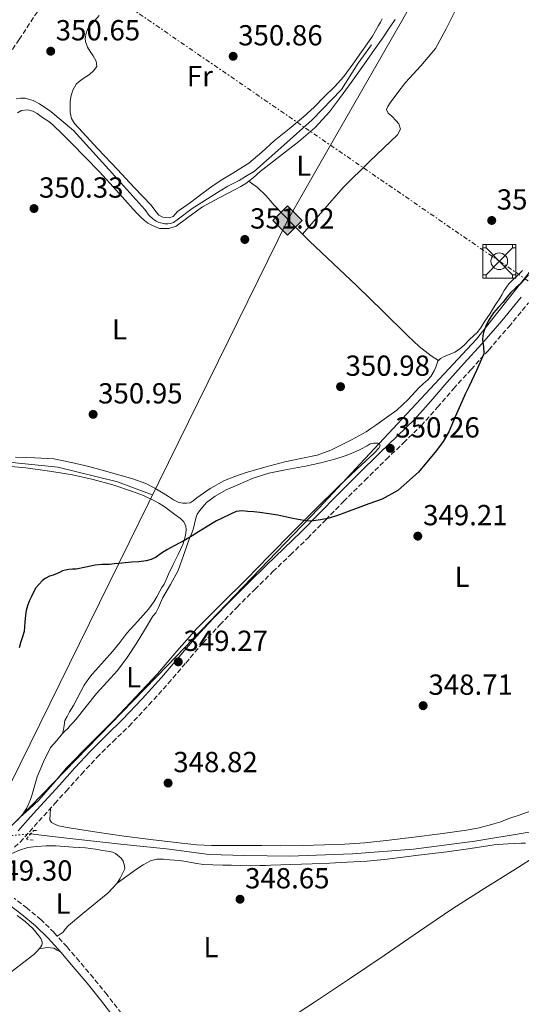
# Model space of a CAD drawing. Units: metres. Extents: x 605041 to 608520, y 4662133 to 4664495.
# Drawn here: x 606436 to 606609, y 4662497 to 4662836 of the extents above; entities that cross this region are included whole.
import ezdxf
from ezdxf.enums import TextEntityAlignment as Align

# ---------------------------------------------------------------- set-up
doc = ezdxf.new("R2010")
doc.units = ezdxf.units.M
doc.header["$MEASUREMENT"] = 0
for name, pattern in [('DGN Style 2', [1.7399219301090239, 1.043953158065414, -0.6959687720436097]), ('DGN Style 3', [2.435890702152634, 1.739921930109024, -0.6959687720436097]), ('DGN Style 5', [1.217945351076317, 0.5219765790327072, -0.6959687720436097]), ('DGN Style 7', [3.4798438602180486, 1.565929737098122, -0.6959687720436097, 0.5219765790327072, -0.6959687720436097])]:
    doc.linetypes.add(name, pattern=pattern)
for name, color, linetype, lineweight in [('Acequia sin especificar', 4, 'Continuous', 0), ('Acequia sin especificar no vista', 4, 'DGN Style 5', 0), ('Camino', 7, 'DGN Style 3', 0), ('Cota de punto acotado terreno', 7, 'Continuous', 0), ('Curva de nivel directora', 30, 'Continuous', 30), ('Etiqueta de uso rústico', 92, 'Continuous', 0), ('Gasoducto', 7, 'Continuous', 13), ('Límite de municipio', 7, 'Continuous', 0), ('Línea de cambio de uso (parcela vista)', 92, 'Continuous', 0), ('Línea eléctrica', 6, 'DGN Style 7', 0), ('Margen derecho', 7, 'Continuous', 0), ('Pontón-alcantarilla (pasos de agua)', 1, 'DGN Style 2', 0), ('Punto acotado terreno (símbolo)', 7, 'Continuous', 0), ('Registro Gasoducto', 7, 'Continuous', 0), ('Torre metálica sin especificar', 7, 'Continuous', 0)]:
    doc.layers.add(name, color=color, linetype=linetype, lineweight=lineweight)
doc.styles.add('Style-Arial', font='arial.ttf')

# ---------------------------------------------------------------- blocks, each defined once
blk = doc.blocks.new('5PATER')
at = {"layer": 'Punto acotado terreno (símbolo)', "linetype": 'Continuous', "lineweight": 0}
h = blk.add_hatch(color=51, dxfattribs=at)
edge = h.paths.add_edge_path()
edge.add_ellipse((0, 0), major_axis=(-0.1095731443231308, -0.1110710700762829), ratio=0.9994222409660317, start_angle=0, end_angle=360)
blk = doc.blocks.new('5GASO')
at = {"layer": 'Registro Gasoducto', "linetype": 'Continuous', "lineweight": 0}
for color, points in [(253, [(0, -0.5090000823999756), (-0.509, -8.239997558519242e-08), (0, 0.5089999176000244), (0.0235, 0.2499999176000244), (0.0234, 0.25), (-0.03160000000000001, 0.2425), (-0.0786, 0.2215), (-0.1176, 0.1855), (-0.1481, 0.135), (-0.1681, 0.07150000000000001), (-0.1746, -0.004), (-0.1681, -0.078), (-0.1481, -0.142), (-0.1166, -0.1935), (-0.0756, -0.23), (-0.0266, -0.252), (0.0294, -0.2595), (0.0295, -0.2595000823999757)]), (253, [(0, -0.5090000823999756), (0.0295, -0.2595000823999757), (0.0294, -0.2595), (0.0784, -0.254), (0.1274, -0.237), (0.1704, -0.212), (0.2024, -0.183), (0.2024, 0.014), (0.0234, 0.014), (0.0234, -0.07100000000000002), (0.1269, -0.07100000000000002), (0.1269, -0.133), (0.1039, -0.15), (0.0779, -0.1635), (0.0509, -0.172), (0.02490000000000001, -0.1745), (-0.0011, -0.172), (-0.0241, -0.1645), (-0.0446, -0.152), (-0.0621, -0.1345), (-0.0786, -0.109), (-0.0901, -0.0775), (-0.09710000000000002, -0.041), (-0.09910000000000002, 0.001), (-0.09710000000000002, 0.0395), (-0.0911, 0.07300000000000001), (-0.0806, 0.1015), (-0.0656, 0.1245), (-0.04760000000000001, 0.142), (-0.0266, 0.155), (-0.0036, 0.1625), (0.0224, 0.165), (0.0549, 0.1595), (0.0829, 0.143), (0.1044, 0.1165), (0.1174, 0.08), (0.1929, 0.099), (0.1849, 0.134), (0.1729, 0.1645), (0.1574, 0.19), (0.1379, 0.2115), (0.1144, 0.2285), (0.08790000000000002, 0.2405), (0.0574, 0.2475000000000001), (0.0234, 0.25), (0.0235, 0.2499999176000244), (0, 0.5089999176000244), (0.509, -8.239997558519242e-08)]), (7, [(0.0295, -0.2595000823999757), (-0.0265, -0.2520000823999757), (-0.0755, -0.2300000823999756), (-0.1165, -0.1935000823999756), (-0.148, -0.1420000823999756), (-0.168, -0.07800008239997559), (-0.1745, -0.004000082399975585), (-0.168, 0.07149991760002442), (-0.148, 0.1349999176000244), (-0.1175, 0.1854999176000244), (-0.0785, 0.2214999176000244), (-0.0315, 0.2424999176000244), (0.0235, 0.2499999176000244), (0.0575, 0.2474999176000244), (0.08800000000000001, 0.2404999176000244), (0.1145, 0.2284999176000244), (0.138, 0.2114999176000244), (0.1575, 0.1899999176000245), (0.173, 0.1644999176000244), (0.185, 0.1339999176000244), (0.193, 0.09899991760002441), (0.1175, 0.07999991760002441), (0.1045, 0.1164999176000244), (0.083, 0.1429999176000244), (0.055, 0.1594999176000245), (0.0225, 0.1649999176000244), (-0.0035, 0.1624999176000244), (-0.0265, 0.1549999176000244), (-0.0475, 0.1419999176000244), (-0.0655, 0.1244999176000244), (-0.0805, 0.1014999176000244), (-0.091, 0.07299991760002442), (-0.097, 0.03949991760002441), (-0.099, 0.0009999176000244148), (-0.097, -0.04100008239997559), (-0.09000000000000001, -0.07750008239997559), (-0.0785, -0.1090000823999756), (-0.062, -0.1345000823999756), (-0.0445, -0.1520000823999756), (-0.024, -0.1645000823999756), (-0.001, -0.1720000823999756), (0.025, -0.1745000823999756), (0.05100000000000001, -0.1720000823999756), (0.078, -0.1635000823999756), (0.104, -0.1500000823999756), (0.127, -0.1330000823999756), (0.127, -0.07100008239997559), (0.0235, -0.07100008239997559), (0.0235, 0.01399991760002442), (0.2025, 0.01399991760002442), (0.2025, -0.1830000823999756), (0.1705, -0.2120000823999756), (0.1275, -0.2370000823999756), (0.0785, -0.2540000823999757)])]:
    blk.add_hatch(color=color, dxfattribs=at).paths.add_polyline_path(points)
at = {"layer": 'Registro Gasoducto', "color": 7, "linetype": 'Continuous', "lineweight": 0, "flags": 128}
blk.add_lwpolyline([(0, -0.5090000823999756), (0.509, -8.239997558519242e-08), (0, 0.5089999176000244), (-0.509, -8.239997558519242e-08), (0, -0.5090000823999756)], close=True, dxfattribs=at)
blk = doc.blocks.new('5TORSE')
at = {"layer": 'Línea de cambio de uso (parcela vista)', "color": 7, "linetype": 'Continuous', "lineweight": 0}
for p, q in [((-0.4575, 0.46), (0.4575, -0.465)), ((0.4575, 0.46), (-0.4575, -0.47))]:
    blk.add_line(p, q, dxfattribs=at)
at = {"layer": 'Línea de cambio de uso (parcela vista)', "color": 7, "linetype": 'Continuous', "lineweight": 0, "flags": 128}
blk.add_lwpolyline([(-0.5725, -0.5800000000000001), (0.5725, -0.5800000000000001), (0.5725, 0.5800000000000001), (-0.5725, 0.5800000000000001), (-0.5725, -0.5800000000000001)], dxfattribs=at)
for points in [[(-0.5725, 0.5800000000000001), (-0.4575, 0.5800000000000001), (-0.4575, 0.46), (-0.5725, 0.46), (-0.5725, 0.5800000000000001)], [(0.4575, 0.5800000000000001), (0.5725, 0.5800000000000001), (0.5725, 0.46), (0.4575, 0.46), (0.4575, 0.5800000000000001)], [(-0.5725, -0.47), (-0.4575, -0.47), (-0.4575, -0.5800000000000001), (-0.5725, -0.5800000000000001), (-0.5725, -0.47)], [(0.4575, -0.465), (0.5725, -0.465), (0.5725, -0.5800000000000001), (0.4575, -0.5800000000000001), (0.4575, -0.465)]]:
    blk.add_lwpolyline(points, close=True, dxfattribs=at)
at = {"layer": 'Línea de cambio de uso (parcela vista)', "color": 7, "linetype": 'Continuous', "lineweight": 0}
blk.add_circle((-0.00250754029750824, -0.002402981185913086), 0.288, dxfattribs=at)

msp = doc.modelspace()

# ---------------------------------------------------------------- linework, layer by layer
at = {"layer": 'Acequia sin especificar', "color": 4, "linetype": 'Continuous', "lineweight": 0}
for points in [[(606434.5099999999, 4662809, 350.2799999999988), (606435.9800000006, 4662809.26, 350.2599999999948), (606437.6500000004, 4662809.210000001, 350.1999999999971), (606438.8099999996, 4662808.939999999, 350.179999999993), (606440.3499999996, 4662808.470000001, 350.179999999993), (606442.6200000001, 4662807.26, 350.0599999999977), (606446.5300000003, 4662804.619999999, 349.8999999999942), (606454.3200000003, 4662798.07, 349.7200000000012), (606466.54, 4662784.630000001, 349.8600000000006), (606478.9400000004, 4662770.859999999, 349.6999999999971), (606480.4600000001, 4662768.730000001, 349.7200000000012), (606481.5300000003, 4662767.720000001, 349.75), (606482.7999999998, 4662766.810000001, 349.7799999999988), (606483.7400000002, 4662766.310000001, 349.8800000000047), (606484.9699999997, 4662766.060000001, 349.8800000000047), (606485.8099999996, 4662765.850000001, 349.8999999999942), (606486.8499999996, 4662765.83, 349.929999999993), (606487.8200000003, 4662766.01, 349.929999999993), (606488.8600000005, 4662766.380000001, 349.929999999993), (606490.0499999998, 4662767.220000001, 349.929999999993), (606495.2300000006, 4662771.180000001, 349.929999999993), (606504.9699999997, 4662777.289999999, 350.0200000000041), (606507.6299999999, 4662778.9, 350.0200000000041), (606510.0800000001, 4662780.199999999, 350.1499999999942), (606511.5300000003, 4662780.84, 350.1499999999942), (606513.6600000003, 4662782.199999999, 350.1699999999983), (606516.7999999998, 4662784.100000001, 350.2200000000012), (606526.8600000005, 4662792.970000001, 350.3399999999965), (606536.6699999999, 4662801.800000001, 350.2599999999948), (606546.7999999998, 4662812.26, 350.25), (606552.5700000003, 4662821.289999999, 350.2599999999948), (606557.1500000004, 4662827.619999999, 350.2200000000012)], [(606392.9400000004, 4662686.9, 350.820000000007), (606398.8600000005, 4662686.600000001, 350.679999999993), (606408.79, 4662686.060000001, 350.3600000000006), (606431.9699999997, 4662683.699999999, 350.3000000000029), (606448.9600000001, 4662681.980000001, 350.25), (606469.5300000003, 4662676.82, 350.0399999999936), (606481.4699999997, 4662672.33, 349.9600000000065)], [(606439.5199999996, 4662555.390000001, 349.429999999993), (606450.9400000004, 4662554.02, 348.7400000000052), (606471.7300000006, 4662551.720000001, 348.5), (606486.4000000004, 4662550.220000001, 348.7299999999959), (606501.0899999999, 4662548.279999999, 348.3300000000018), (606513.4500000002, 4662547.930000001, 347.9100000000035), (606528.8799999999, 4662547.74, 347.6999999999971), (606550.5599999996, 4662548.57, 347.5599999999977), (606571.6900000004, 4662550.180000001, 347.6900000000023), (606592.7999999998, 4662552.9, 347.5399999999936), (606611.5800000001, 4662556.01, 346.9199999999983), (606621.1699999999, 4662556.869999999, 346.820000000007), (606627.7100000001, 4662558.289999999, 346.5500000000029), (606635.1799999997, 4662561.369999999, 346.4600000000065), (606650.1900000004, 4662569.59, 346.2299999999959), (606663.6900000004, 4662578.58, 345.8600000000006), (606677.6900000004, 4662586.980000001, 345.1600000000035), (606689.8700000001, 4662594.689999999, 344.7599999999948), (606703.6500000004, 4662604.689999999, 343.8800000000047), (606714.75, 4662614.92, 343.2400000000052), (606722.3300000001, 4662621.449999999, 342.7100000000065)]]:
    msp.add_polyline3d(points, dxfattribs=at)
at = {"layer": 'Acequia sin especificar no vista', "color": 4, "linetype": 'DGN Style 5', "lineweight": 0, "extrusion": (-0.06039162979807854, -0.005248040462414152, 0.9981609635332553), "elevation": -60744.3629462442, "flags": 128}
msp.add_lwpolyline([(-4592547.715126538, 1005985.777729234), (-4592547.715126538, 1005978.024413814)], dxfattribs=at)
at = {"layer": 'Camino', "color": 7, "linetype": 'DGN Style 3', "lineweight": 0}
for points in [[(606404.9299999999, 4662782.570000002, 351.2599999999949), (606408.0500000003, 4662786.949999999, 351.2400000000054), (606415.4100000008, 4662798.890000002, 351.0800000000019), (606422.3199999997, 4662809.399999999, 350.8300000000017), (606429.129999998, 4662820.010000003, 350.5800000000019), (606435.5699999998, 4662829.460000001, 350.5399999999937), (606441.9800000003, 4662839.290000001, 350.5200000000042)], [(606433.9499999994, 4662550.800000001, 349.7700000000042), (606435.8599999984, 4662552.539999999, 349.7799999999988), (606437.5100000022, 4662554.330000003, 349.7400000000052), (606440.7699999989, 4662557.989999998, 349.4700000000013), (606444.03, 4662561.620000001, 349.1799999999931), (606447.8900000001, 4662565.88, 348.8800000000047), (606451.7600000014, 4662570.149999999, 348.6999999999972), (606457.1000000013, 4662576.010000004, 348.8099999999977), (606462.3999999987, 4662581.789999999, 348.979999999996), (606467.8700000005, 4662587.170000004, 349.0200000000042), (606473.5199999987, 4662592.600000002, 349.0299999999988), (606480.3599999984, 4662599.910000003, 348.979999999996), (606487.0300000004, 4662607.310000001, 348.9400000000023), (606493.0499999997, 4662614.350000001, 348.9199999999983), (606499.0399999978, 4662621.289999999, 348.9199999999983), (606504.8200000002, 4662627.510000002, 348.9499999999972), (606510.7800000014, 4662633.620000001, 349.0000000000001), (606516.9400000017, 4662639.77, 349.0700000000071), (606523.1499999987, 4662645.870000003, 349.1799999999931), (606529.1299999978, 4662651.609999999, 349.4600000000065), (606535.1400000005, 4662657.410000003, 349.7700000000042), (606541.3699999999, 4662663.770000001, 349.8999999999942), (606547.539999999, 4662670.080000003, 349.9900000000052), (606554.8799999993, 4662677.340000001, 350.0299999999989), (606562.2499999988, 4662684.59, 350.070000000007), (606568.2399999967, 4662690.330000003, 350.2799999999989), (606574.2699999996, 4662696.219999999, 350.4199999999984), (606579.9899999971, 4662702.609999999, 350.320000000007), (606585.4699999979, 4662709, 350.1699999999984), (606591.5300000019, 4662715.649999999, 349.979999999996), (606597.6299999994, 4662722.370000001, 349.8000000000029), (606604.5599999984, 4662730.390000001, 349.6900000000023), (606611.3299999988, 4662738.570000002, 349.6999999999972)], [(606470.8599999989, 4662493.390000002, 348.3399999999965), (606465.899999999, 4662499.890000002, 348.3600000000006), (606461.1700000016, 4662505.680000001, 348.3800000000046), (606456.3900000006, 4662511.399999999, 348.4100000000035), (606452.0900000001, 4662516.399999999, 348.3899999999995), (606447.6199999996, 4662521.340000001, 348.3600000000006), (606443.1200000002, 4662525.750000001, 348.3800000000046), (606438.2899999978, 4662529.780000002, 348.4100000000035), (606433.7899999984, 4662533.210000002, 348.3600000000006)]]:
    msp.add_polyline3d(points, dxfattribs=at)
at = {"layer": 'Curva de nivel directora', "color": 30, "linetype": 'Continuous', "lineweight": 30, "elevation": 350, "flags": 128}
for points in [[(606611.3199999998, 4662748.300000001), (606608.7299999993, 4662745.33), (606607.0199999994, 4662743.760000002), (606605.3099999995, 4662742.180000002), (606603.9299999982, 4662740.529999999), (606602.5600000002, 4662738.870000001), (606600.9299999987, 4662737.04), (606599.3099999981, 4662735.210000002), (606598.3099999989, 4662733.83), (606597.4500000007, 4662732.34), (606596.6100000001, 4662730.550000002), (606595.9500000008, 4662728.680000001), (606595.629999999, 4662727.320000002), (606595.4500000001, 4662725.960000004), (606595.8799999993, 4662723.470000001), (606595.9299999984, 4662721.060000001), (606593.3600000002, 4662715.33), (606590.7299999994, 4662709.65), (606589.5299999992, 4662707.070000002), (606588.3299999988, 4662704.490000002), (606586.0899999992, 4662699.310000001), (606583.8499999995, 4662694.12), (606581.9299999995, 4662690.77), (606579.5699999991, 4662687.640000001), (606573.3399999996, 4662680.210000001), (606566.2799999987, 4662673.869999999), (606560.8000000003, 4662670.920000001), (606556.2400000006, 4662669.230000001), (606551.6799999987, 4662667.58), (606548.5899999995, 4662666.390000001), (606545.4899999994, 4662665.220000002), (606542.5599999991, 4662664.360000002), (606539.5700000006, 4662663.740000002), (606537.1499999999, 4662663.4), (606535.0699999989, 4662663.29), (606529.9799999994, 4662664.250000002), (606524.8899999999, 4662665.350000001), (606521.7599999984, 4662665.860000002), (606518.609999999, 4662666.310000001), (606516.5500000004, 4662666.520000001), (606514.4899999996, 4662666.660000001), (606512.4800000002, 4662666.830000001), (606510.4799999997, 4662666.600000001), (606503.7099999993, 4662663.440000001), (606497.4199999995, 4662659.58), (606495.2200000001, 4662658.200000001), (606492.9899999994, 4662656.869999999), (606491.0299999992, 4662655.789999999), (606489.0699999989, 4662654.730000002), (606486.7699999989, 4662653.5), (606485.5599999996, 4662652.78), (606484.3799999994, 4662652.020000001), (606482.7999999992, 4662650.920000001), (606481.1399999985, 4662650.04), (606479.3599999994, 4662649.560000001), (606476.9000000006, 4662649.310000001), (606474.4500000008, 4662649.100000001), (606472.1599999998, 4662648.910000001), (606469.8699999988, 4662648.710000004), (606468.2999999997, 4662648.54), (606466.7300000006, 4662648.359999999), (606464.2499999994, 4662648.310000001), (606461.7899999986, 4662648.140000001), (606458.5299999996, 4662647.449999999), (606455.2799999998, 4662646.760000002), (606453.9699999999, 4662646.740000002), (606452.669999999, 4662646.630000002), (606451.5800000004, 4662646.430000001), (606450.4800000007, 4662646.130000001), (606449.5399999997, 4662645.61), (606448.6900000003, 4662645.240000002), (606447.2599999999, 4662644.689999999), (606445.979999999, 4662644.289999999), (606444.5199999996, 4662643.550000002), (606443.6199999988, 4662642.830000003), (606442.329999999, 4662641.49), (606441.3700000001, 4662640.270000001), (606440.4, 4662638.58), (606439.6699999992, 4662637.070000002), (606439.0299999999, 4662635.710000001), (606438.4100000008, 4662634.119999999)], [(606438.4100000008, 4662634.119999999), (606438.0099999984, 4662632.500000001), (606437.7600000004, 4662630.86), (606437.5199999989, 4662628.480000002), (606437.4299999995, 4662626.87), (606437.2799999998, 4662625.260000001), (606436.7099999997, 4662623.41), (606435.9799999989, 4662621.26), (606435.5799999988, 4662619.539999999)]]:
    msp.add_lwpolyline(points, dxfattribs=at)
at = {"layer": 'Gasoducto', "color": 7, "linetype": 'Continuous', "lineweight": 13}
msp.add_polyline3d([(606326.5100000014, 4662150.930000001, 346.9400000000023), (606422.1100000001, 4662551.600000002, 349.8600000000006), (606528.1600000005, 4662767.059999998, 350.7700000000041), (606543.0445583046, 4662793.001463049, 350.5644999999931), (606745.4600000003, 4663145.78, 347.7700000000041), (606811.3900000014, 4663332.879999998, 347.679999999993), (606734.0599999987, 4663398.069999999, 348.070000000007), (606801.9299999999, 4663530.59, 347.179999999993), (606950.1200000001, 4663815.739999998, 345.7899999999936), (607160.5500000012, 4664132.890000001, 342.3399999999965), (607313.7300000006, 4664307.210000002, 340.9799999999959), (607451.5399999983, 4664481.600000001, 339.8800000000047)], dxfattribs=at)
at = {"layer": 'Límite de municipio', "color": 7, "linetype": 'Continuous', "lineweight": 0}
msp.add_polyline3d([(606179.9200000018, 4662393.949999999, 351.81), (606228.3500000016, 4662420.949999999, 351.81), (606304.3900000006, 4662472.050000001, 350.6600000000001), (606309.8999999985, 4662475.75, 350.6), (606414.4100000003, 4662542.600000001, 349.4100000000001), (606430.8500000016, 4662556.239999998, 349.68), (606431.9800000006, 4662557.180000001, 349.6500000000001), (606432.2800000012, 4662557.430000001, 349.63), (606435.5599999987, 4662560.82, 349.39), (606486.7199999989, 4662613.5, 349.1500000000001), (606539.0100000016, 4662667.77, 349.77), (606593.4499999993, 4662726.120000001, 349.99), (606631.1799999997, 4662773.800000001, 349.94), (606636.5599999987, 4662780.370000001, 349.95), (606684.4100000003, 4662838.800000001, 349.75), (606695.8200000003, 4662853, 349.82), (606725.1600000003, 4662889.539999999, 349.23), (606728.6799999997, 4662893.930000001, 348.94), (606787.25, 4662967.680000001, 347.39), (606856.5799999982, 4663053.440000001, 345.4700000000001), (606887.25, 4663089.920000002, 345.02), (606888.3399999999, 4663091.219999999, 345.02), (606903.879999999, 4663114.300000001, 345.5300000000001)], dxfattribs=at)
at = {"layer": 'Línea de cambio de uso (parcela vista)', "color": 92, "linetype": 'Continuous', "lineweight": 0, "elevation": 350.6999999999971, "flags": 128}
msp.add_lwpolyline([(606533.2999999998, 4662762.359999999), (606533.3019000003, 4662762.362199999)], dxfattribs=at)
at = {"layer": 'Línea de cambio de uso (parcela vista)', "color": 92, "linetype": 'Continuous', "lineweight": 0, "extrusion": (0.02047382556940907, -0.01286926318912408, 0.9997075595050399), "elevation": -47236.65774004671, "flags": 128}
msp.add_lwpolyline([(4270432.760637835, 1967246.392223821), (4270432.760637835, 1967246.396359036)], dxfattribs=at)
at = {"layer": 'Línea de cambio de uso (parcela vista)', "color": 92, "linetype": 'Continuous', "lineweight": 0}
for points in [[(606533.3019000003, 4662762.362199999, 350.6999999999971), (606540.3600000005, 4662770.369999999, 350.5399999999936), (606547.4199999999, 4662778.369999999, 350.3800000000047), (606556.6299999999, 4662787.460000001, 350.3899999999995), (606566.0899999999, 4662796.600000001, 350.5), (606567.2000000002, 4662798.52, 350.5), (606566.6500000004, 4662800.33, 350.5), (606565.6500000004, 4662801.369999999, 350.4900000000052), (606564.1399999997, 4662802.980000001, 350.4900000000052), (606562.9699999997, 4662804.100000001, 350.4900000000052), (606562.3799999999, 4662805.32, 350.4900000000052), (606562.7800000003, 4662806.359999999, 350.5), (606563.6100000005, 4662807.609999999, 350.5), (606566.2300000006, 4662811.15, 350.5), (606568.8899999997, 4662814.65, 350.5), (606574.2100000001, 4662820.369999999, 350.6100000000006), (606579.2100000001, 4662826.34, 350.6999999999971), (606582.9699999997, 4662833.109999999, 350.5299999999988), (606586.3499999996, 4662840.07, 350.3300000000018)], [(606560.8600000005, 4662836.609999999, 350.1199999999953), (606560.2199999997, 4662835.480000001, 350.1199999999953), (606559.5999999996, 4662834.34, 350.1199999999953), (606558.5899999999, 4662832.5, 350.1399999999995), (606557.5300000003, 4662830.680000001, 350.1699999999983), (606555.6799999997, 4662827.949999999, 350.2100000000065), (606553.7400000002, 4662825.27, 350.25), (606550.7199999997, 4662820.980000001, 350.320000000007), (606547.6100000005, 4662816.74, 350.3600000000006), (606544.3799999999, 4662813.109999999, 350.3600000000006), (606540.8899999997, 4662809.699999999, 350.3600000000006), (606537.3600000005, 4662806.189999999, 350.3600000000006), (606533.7300000006, 4662802.789999999, 350.3600000000006), (606528.7000000002, 4662798.640000001, 350.3800000000047), (606523.6100000005, 4662794.57, 350.4400000000023), (606519.3399999999, 4662790.58, 350.5099999999948), (606514.8499999996, 4662786.869999999, 350.5800000000018), (606512.0599999996, 4662785.119999999, 350.6300000000047), (606509.2599999999, 4662783.4, 350.679999999993), (606505.8899999997, 4662781.289999999, 350.7400000000052), (606502.5300000003, 4662779.16, 350.7599999999948), (606498.5800000001, 4662776.27, 350.6600000000035), (606494.7199999997, 4662773.26, 350.5399999999936), (606492.4500000002, 4662771.67, 350.5), (606490.1699999999, 4662770.09, 350.4600000000065), (606488.6699999999, 4662768.460000001, 350.4199999999983), (606487.4699999997, 4662767.99, 350.3899999999995), (606486.1399999997, 4662768.02, 350.3800000000047), (606485.0999999996, 4662768.15, 350.3800000000047), (606483.8200000003, 4662768.92, 350.3800000000047), (606482.4400000004, 4662770.640000001, 350.3699999999953), (606481.0700000003, 4662772.34, 350.3600000000006), (606475.29, 4662778.460000001, 350.0899999999965), (606469.5, 4662784.58, 349.820000000007), (606462.7599999999, 4662791.779999999, 349.7799999999988), (606456.0300000003, 4662799, 349.8300000000018), (606454.7199999997, 4662800.539999999, 349.8600000000006), (606453.6100000005, 4662802.279999999, 349.8800000000047), (606453.1699999999, 4662804.279999999, 349.8600000000006), (606453.1200000001, 4662806.310000001, 349.8800000000047), (606453.1799999997, 4662808.199999999, 349.929999999993), (606453.5700000003, 4662810.180000001, 349.9400000000023), (606454.1399999997, 4662812.01, 349.9400000000023), (606455.2599999999, 4662814.07, 349.9400000000023), (606456.25, 4662815, 350.0099999999948), (606457.9500000002, 4662816.279999999, 350.0599999999977), (606459.79, 4662817.460000001, 350.0599999999977), (606461.2300000006, 4662818.66, 349.9900000000052), (606462.3499999996, 4662820.140000001, 349.9400000000023), (606462.1900000004, 4662822.060000001, 349.9600000000065), (606461.1299999999, 4662823.83, 349.9600000000065), (606460.0599999996, 4662825.369999999, 349.9799999999959), (606459.1699999999, 4662826.789999999, 350.0599999999977), (606458.4100000003, 4662828.789999999, 350.1000000000058), (606458.4000000004, 4662829.850000001, 350.1199999999953), (606458.6900000004, 4662831.67, 350.1499999999942), (606459.2800000003, 4662833.26, 350.1699999999983), (606463.2199999997, 4662837.76, 350.1399999999995)], [(606537.7100000001, 4662799.17, 350.5899999999965), (606542.7000000002, 4662804.57, 350.570000000007), (606546.1699999999, 4662809.15, 350.5299999999988), (606549.5300000003, 4662813.800000001, 350.4900000000052), (606554.1600000003, 4662820.300000001, 350.4199999999983), (606558.7699999996, 4662826.82, 350.3600000000006), (606561.04, 4662830.09, 350.429999999993), (606563.29, 4662833.369999999, 350.5200000000041), (606564.0599999996, 4662834.529999999, 350.5200000000041), (606564.8300000001, 4662835.689999999, 350.5200000000041), (606565.3799000002, 4662836.33, 350.5112999999984)], [(606434.9400000004, 4662804.230000001, 349.9600000000065), (606436.3799999999, 4662804.949999999, 349.9600000000065), (606438.54, 4662805.189999999, 349.9600000000065), (606440.2999999998, 4662804.730000001, 349.9600000000065), (606441.7599999999, 4662803.980000001, 349.9600000000065), (606443.6500000004, 4662802.58, 349.9600000000065), (606445.7599999999, 4662801.140000001, 349.9600000000065), (606447.2000000002, 4662800.039999999, 349.9600000000065), (606450.4400000004, 4662796.92, 349.9600000000065), (606453.5999999996, 4662793.74, 349.9600000000065), (606458.4800000006, 4662788.77, 349.9400000000023), (606463.3300000001, 4662783.77, 349.8999999999942), (606469.1600000003, 4662777.350000001, 349.8099999999977), (606474.9600000001, 4662770.890000001, 349.7400000000052), (606476.3200000003, 4662769.480000001, 349.7299999999959), (606477.7100000001, 4662768.100000001, 349.7400000000052), (606478.8300000001, 4662767.060000001, 349.7400000000052), (606480.0300000003, 4662766.100000001, 349.75), (606481.6100000005, 4662765.26, 349.7799999999988), (606483.2300000006, 4662764.58, 349.8300000000018), (606483.9500000002, 4662764.300000001, 349.8800000000047), (606485.6500000004, 4662764.26, 349.9400000000023), (606487.2000000002, 4662764.26, 349.9799999999959), (606489.7300000006, 4662765.060000001, 350.1499999999942), (606494.29, 4662768.460000001, 350.3000000000029), (606498.7999999998, 4662771.77, 350.3600000000006), (606504.5800000001, 4662774.810000001, 350.3600000000006), (606510.3700000001, 4662777.850000001, 350.3600000000006), (606512.0999999996, 4662778.77, 350.3800000000047), (606513.8099999996, 4662779.75, 350.3899999999995), (606514.8801999995, 4662780.619899999, 350.3856999999989)], [(606514.8801999995, 4662780.619899999, 350.3856999999989), (606516.3200000003, 4662781.789999999, 350.3800000000047), (606518.7300000006, 4662783.960000001, 350.3600000000006), (606525.4400000004, 4662789.130000001, 350.4600000000065), (606532.1299999999, 4662794.34, 350.570000000007), (606537.7100000001, 4662799.17, 350.5899999999965)], [(606533.3019000003, 4662762.362199999, 350.7042999999976), (606529.6500000004, 4662766.050000001, 350.7700000000041), (606523.6100000005, 4662772.289999999, 350.7299999999959), (606520.7599999999, 4662775.57, 350.6199999999953), (606517.6600000003, 4662778.58, 350.4900000000052), (606516.2699999996, 4662779.600000001, 350.4400000000023), (606514.8801999995, 4662780.619899999, 350.3800000000047)], [(606580.2865000004, 4662718.722200001, 350.1800999999978), (606579.0300000003, 4662719.51, 350.2200000000012), (606577.7699999996, 4662720.289999999, 350.25), (606573.5999999996, 4662723.539999999, 350.2799999999988), (606569.7599999999, 4662727.220000001, 350.2599999999948), (606560.9199999999, 4662735.850000001, 350.3099999999977), (606552.0800000001, 4662744.449999999, 350.3800000000047), (606543.8899999997, 4662752.140000001, 350.5099999999948), (606535.7599999999, 4662759.880000001, 350.6600000000035), (606533.3019000003, 4662762.362199999, 350.7042999999976)], [(606609.2599999999, 4662749.800000001, 349.8500000000058), (606607.5300000003, 4662748.02, 349.8600000000006), (606606.0599999996, 4662746.640000001, 349.8600000000006), (606604.6100000005, 4662745.220000001, 349.8600000000006), (606603.7100000001, 4662744.08, 349.8699999999953), (606602.9400000004, 4662742.84, 349.8800000000047), (606602.1699999999, 4662741.430000001, 349.8899999999995), (606601.3700000001, 4662740.039999999, 349.8999999999942), (606600.5899999999, 4662738.9, 349.8999999999942), (606599.8099999996, 4662737.77, 349.8999999999942), (606598.9600000001, 4662736.380000001, 349.8999999999942), (606598.1100000005, 4662735, 349.9100000000035), (606597.1200000001, 4662733.449999999, 349.929999999993), (606596.1100000005, 4662731.91, 349.9400000000023), (606594.9800000006, 4662730.180000001, 349.9499999999971), (606593.7300000006, 4662728.529999999, 349.9600000000065), (606592.4100000003, 4662727.230000001, 349.9700000000012), (606591.0499999998, 4662725.970000001, 349.9900000000052), (606589.2800000003, 4662724.17, 350.0099999999948), (606587.4900000002, 4662722.600000001, 350.0899999999965), (606585.9800000006, 4662721.609999999, 350.0899999999965), (606584.3700000001, 4662720.890000001, 350.1999999999971), (606582.25, 4662720.07, 350.179999999993), (606580.9400000004, 4662719.449999999, 350.179999999993), (606580.2865000004, 4662718.722200001, 350.179999999993)], [(606580.2865000004, 4662718.722200001, 350.179999999993), (606580.0599999996, 4662718.470000001, 350.179999999993), (606579.4100000003, 4662716.449999999, 350.1499999999942), (606578.8300000001, 4662715.109999999, 350.1499999999942), (606577.6500000004, 4662713.220000001, 350.1499999999942), (606576.6100000005, 4662712.039999999, 350.1499999999942), (606575.0499999998, 4662710.66, 350.1399999999995), (606573.4900000002, 4662709.289999999, 350.1399999999995), (606569.8499999996, 4662705.289999999, 350.1399999999995), (606565.9699999997, 4662701.59, 350.1499999999942), (606562.3099999996, 4662699.02, 350.179999999993), (606558.6500000004, 4662696.449999999, 350.1999999999971), (606556.9900000002, 4662695.289999999, 350.2100000000065), (606555.3300000001, 4662694.119999999, 350.2200000000012), (606554.1100000005, 4662693.380000001, 350.2200000000012), (606552.8499999996, 4662692.689999999, 350.2299999999959), (606550.29, 4662691.300000001, 350.25), (606543.1399999997, 4662687.76, 350.3399999999965)], [(606435.8899999997, 4662561.119999999, 349.3699999999953), (606439.0999999996, 4662564.08, 349.1100000000006), (606442.3200000003, 4662567.050000001, 348.8600000000006), (606447.1699999999, 4662572.52, 348.8800000000047), (606451.8899999997, 4662578.15, 349.1100000000006), (606460.1100000005, 4662586.460000001, 349.1000000000058), (606468.3200000003, 4662594.779999999, 349.1000000000058), (606475.8499999996, 4662602.65, 349.1000000000058), (606483.3099999996, 4662610.600000001, 349.1100000000006), (606490.04, 4662618.449999999, 349.0899999999965), (606496.8600000005, 4662626.220000001, 349.0599999999977), (606505.3600000005, 4662634.730000001, 349.1100000000006), (606513.8700000001, 4662643.220000001, 349.1900000000023), (606521.9500000002, 4662651.449999999, 349.2799999999988), (606530.0499999998, 4662659.66, 349.4199999999983), (606537.9699999997, 4662667.52, 349.7400000000052), (606545.9500000002, 4662675.32, 350.1199999999953), (606552.0499999998, 4662681.130000001, 350.2899999999936), (606558.1900000004, 4662686.9, 350.3800000000047), (606559.7400000002, 4662688.49, 350.3600000000006), (606560.1399999997, 4662689.33, 350.3399999999965), (606559.9500000002, 4662689.970000001, 350.3300000000018), (606559.3099999996, 4662690.199999999, 350.3300000000018), (606557.8099999996, 4662690.210000001, 350.3300000000018), (606556.7199999997, 4662690.02, 350.3300000000018), (606555.6299999999, 4662689.32, 350.3300000000018), (606553.4800000006, 4662688.17, 350.3800000000047), (606551.2800000003, 4662687.130000001, 350.4400000000023), (606548.0999999996, 4662685.880000001, 350.4400000000023), (606544.8600000005, 4662684.84, 350.4400000000023), (606539.6600000003, 4662683.470000001, 350.5399999999936), (606534.4299999997, 4662682.25, 350.6199999999953), (606528.1100000005, 4662681.109999999, 350.5599999999977), (606521.79, 4662679.9, 350.4700000000012), (606516.3300000001, 4662678.100000001, 350.3800000000047), (606511.0099999999, 4662675.880000001, 350.2799999999988), (606507.0499999998, 4662674.050000001, 350.1600000000035), (606503.2100000001, 4662671.930000001, 350.0399999999936), (606500.25, 4662669.699999999, 350.0099999999948), (606497.7599999999, 4662666.890000001, 350.0099999999948), (606497.0099999999, 4662665.66, 350.0200000000041), (606496.4900000002, 4662664.34, 350.0200000000041), (606496.0700000003, 4662662.359999999, 350.0200000000041), (606495.5800000001, 4662660.41, 350.0099999999948), (606495, 4662658.92, 349.9900000000052), (606494.4100000003, 4662657.430000001, 349.9600000000065), (606492.4500000002, 4662651.84, 349.8000000000029), (606490.4100000003, 4662646.279999999, 349.6399999999995), (606487.7800000003, 4662641.470000001, 349.5200000000041), (606485.04, 4662636.699999999, 349.4199999999983), (606484.3300000001, 4662635.109999999, 349.4199999999983), (606483.6299999999, 4662633.529999999, 349.4199999999983), (606482.7800000003, 4662631.67, 349.3699999999953), (606481.6799999997, 4662630.52, 349.320000000007), (606478.79, 4662625.730000001, 349.2899999999936), (606475.8899999997, 4662620.949999999, 349.3500000000058), (606472.79, 4662616.310000001, 349.5200000000041), (606469.4900000002, 4662611.82, 349.6199999999953), (606465.9000000004, 4662607.810000001, 349.5500000000029), (606462.2699999996, 4662603.859999999, 349.4499999999971), (606458.7100000001, 4662599.350000001, 349.3300000000018), (606455.1200000001, 4662594.859999999, 349.2100000000065), (606454.1799999997, 4662593.880000001, 349.179999999993), (606453.2300000006, 4662592.9, 349.1600000000035), (606452.3200000003, 4662591.77, 349.0599999999977), (606451.3499999996, 4662590.82, 349.0500000000029), (606450.3799999999, 4662589.869999999, 349.0399999999936)], [(606543.1399999997, 4662687.76, 350.3399999999965), (606538.3799999999, 4662686.02, 350.3899999999995), (606532.8200000003, 4662684.859999999, 350.4100000000035), (606527.25, 4662683.800000001, 350.3899999999995), (606520.4100000003, 4662681.949999999, 350.320000000007), (606513.5999999996, 4662679.939999999, 350.2299999999959), (606509.9800000006, 4662678.74, 350.1699999999983), (606506.4500000002, 4662677.289999999, 350.1000000000058), (606501.5300000003, 4662674.57, 350.1100000000006), (606496.9299999997, 4662671.350000001, 350.1499999999942), (606495.6500000004, 4662670.300000001, 350.1399999999995), (606494.5300000003, 4662669.58, 350.0899999999965), (606493.3700000001, 4662669.460000001, 350.070000000007), (606492.0899999999, 4662669.5, 350.0599999999977), (606490.6200000001, 4662669.74, 350.0399999999936), (606488.8899999997, 4662670.619999999, 350.0200000000041), (606487.0999999996, 4662671.77, 350.0099999999948), (606485.3099999996, 4662672.92, 350.0099999999948), (606482.3399999999, 4662674.730000001, 350.0500000000029), (606479.25, 4662676.310000001, 350.1000000000058), (606474.8300000001, 4662677.9, 350.1699999999983), (606470.3300000001, 4662679.210000001, 350.2200000000012), (606464.9800000006, 4662680.680000001, 350.179999999993), (606459.6100000005, 4662682.100000001, 350.1199999999953), (606453.6299999999, 4662683.58, 350.1000000000058), (606447.5800000001, 4662684.76, 350.0899999999965), (606440.9600000001, 4662685.140000001, 350.1100000000006), (606434.3200000003, 4662685.369999999, 350.1699999999983)], [(606428.8600000005, 4662682.5, 350.5200000000041), (606437.8700000001, 4662681.640000001, 350.4900000000052), (606446.8499999996, 4662680.470000001, 350.4400000000023), (606454.0099999999, 4662679.26, 350.3300000000018), (606461.0999999996, 4662677.689999999, 350.1999999999971), (606467.9299999997, 4662675.810000001, 350.070000000007), (606474.6500000004, 4662673.58, 349.9900000000052), (606478.5099999999, 4662672.100000001, 349.9900000000052), (606482.25, 4662670.359999999, 349.9900000000052), (606483.79, 4662669.5, 349.9900000000052), (606485.2599999999, 4662668.550000001, 349.9900000000052), (606486.3899999997, 4662667.77, 349.9900000000052), (606487.5, 4662666.970000001, 349.9900000000052), (606489.3399999999, 4662665.539999999, 349.9900000000052), (606491.2000000002, 4662664.230000001, 349.9799999999959), (606492.3499999996, 4662663.060000001, 349.929999999993), (606493.0899999999, 4662661.619999999, 349.929999999993), (606493.2300000006, 4662660.470000001, 349.8800000000047), (606493.0999999996, 4662659.140000001, 349.8600000000006)], [(606493.0999999996, 4662659.140000001, 349.8600000000006), (606492.7199999997, 4662657.480000001, 349.8500000000058), (606492.0300000003, 4662655.289999999, 349.820000000007), (606490.4000000004, 4662651.800000001, 349.7400000000052), (606488.75, 4662648.310000001, 349.6699999999983), (606487.1600000003, 4662644.960000001, 349.6100000000006), (606485.5700000003, 4662641.609999999, 349.5599999999977), (606484.8399999999, 4662640.359999999, 349.5399999999936), (606484.0800000001, 4662639.130000001, 349.5299999999988), (606483.1200000001, 4662637.210000001, 349.5800000000018), (606482.0899999999, 4662635.480000001, 349.5800000000018), (606481.1699999999, 4662634.15, 349.5599999999977), (606480.25, 4662632.970000001, 349.5800000000018), (606476.5300000003, 4662628.800000001, 349.679999999993), (606472.7800000003, 4662624.66, 349.7799999999988), (606470.2800000003, 4662621.480000001, 349.7799999999988), (606467.7699999996, 4662618.310000001, 349.7700000000041), (606464.8799999999, 4662615.119999999, 349.8399999999965), (606461.9800000006, 4662611.930000001, 349.8800000000047), (606460.7999999998, 4662610.480000001, 349.8399999999965), (606459.6500000004, 4662609, 349.8000000000029), (606458.7699999996, 4662607.880000001, 349.7799999999988), (606457.9800000006, 4662606.710000001, 349.75), (606456.8499999996, 4662604.52, 349.7200000000012), (606455.5700000003, 4662602.119999999, 349.6199999999953)], [(606455.5700000003, 4662602.119999999, 349.6199999999953), (606454.29, 4662599.720000001, 349.5), (606452.9100000003, 4662597.51, 349.4799999999959), (606452.1600000003, 4662595.9, 349.3500000000058), (606451.3600000005, 4662594.460000001, 349.320000000007), (606451.1200000001, 4662592.84, 349.2899999999936), (606450.8600000005, 4662591.430000001, 349.1699999999983), (606450.5099999999, 4662590.039999999, 349.0500000000029), (606448.5899999999, 4662587.57, 349), (606446.4100000003, 4662585.210000001, 348.9799999999959), (606443.9100000003, 4662580.220000001, 348.9600000000065), (606441.8200000003, 4662575.029999999, 348.9700000000012), (606440.9000000004, 4662571.810000001, 349), (606439.9500000002, 4662568.600000001, 349.0599999999977), (606439.4500000002, 4662567.25, 349.1000000000058), (606438.9100000003, 4662565.91, 349.1399999999995), (606438.0899999999, 4662564.180000001, 349.1399999999995), (606436.7199999997, 4662562.050000001, 349.2899999999936), (606434.9900000002, 4662560.119999999, 349.4499999999971)], [(606446.3300000001, 4662564.16, 349.2599999999948), (606446.25, 4662562.210000001, 349.0200000000041), (606446.1600000003, 4662560.25, 348.7899999999936), (606446.75, 4662559.33, 348.7700000000041), (606447.9000000004, 4662558.710000001, 348.7899999999936), (606449.1200000001, 4662558.230000001, 348.7400000000052), (606450.9900000002, 4662557.789999999, 348.7599999999948), (606452.8799999999, 4662557.430000001, 348.7799999999988), (606462.3300000001, 4662555.99, 348.75), (606471.79, 4662554.66, 348.7299999999959), (606481.7699999996, 4662553.390000001, 348.679999999993), (606491.7599999999, 4662552.220000001, 348.6499999999942), (606496.8700000001, 4662551.66, 348.7100000000065), (606502, 4662551.380000001, 348.7899999999936), (606507.4299999997, 4662551.369999999, 348.820000000007), (606512.8600000005, 4662551.369999999, 348.820000000007), (606519.3700000001, 4662551.34, 348.8000000000029), (606525.8899999997, 4662551.32, 348.7899999999936), (606533.4400000004, 4662551.41, 348.8099999999977), (606540.9900000002, 4662551.609999999, 348.8399999999965), (606547.9199999999, 4662551.859999999, 348.8500000000058), (606554.8499999996, 4662552.310000001, 348.8600000000006), (606563.3099999996, 4662553.189999999, 348.8600000000006), (606571.7599999999, 4662554.220000001, 348.7899999999936), (606580.8499999996, 4662555.369999999, 348.6000000000058), (606589.9199999999, 4662556.66, 348.3899999999995), (606594.29, 4662557.5, 348.3000000000029), (606598.6100000005, 4662558.58, 348.2200000000012), (606600.2100000001, 4662559.050000001, 348.2100000000065), (606601.79, 4662559.58, 348.2200000000012), (606603.3899999997, 4662560.189999999, 348.1999999999971), (606604.9699999997, 4662560.810000001, 348.179999999993), (606608.4699999997, 4662561.960000001, 348.1100000000006), (606611.9500000002, 4662563.220000001, 348.0399999999936)], [(606490.2699999996, 4662469.550000001, 348.1100000000006), (606500.5499999998, 4662475.119999999, 348.2100000000065), (606510.8300000001, 4662480.699999999, 348.3099999999977), (606524.2999999998, 4662488.75, 348.2899999999936), (606537.4400000004, 4662497.380000001, 348.1999999999971), (606549.5300000003, 4662505.369999999, 348.2299999999959), (606561.5800000001, 4662513.430000001, 348.25), (606573.3700000001, 4662521.57, 348.179999999993), (606585.2000000002, 4662529.66, 348.070000000007), (606596.3399999999, 4662536.689999999, 347.9600000000065), (606607.5199999996, 4662543.66, 347.7700000000041), (606613.6299999999, 4662547.560000001, 347.5), (606619.6500000004, 4662551.609999999, 347.2200000000012), (606621.6200000001, 4662553, 347.1699999999983)], [(606428.2000000002, 4662546.640000001, 349.5800000000018), (606431.9600000001, 4662548.220000001, 349.3000000000029), (606435.7100000001, 4662549.800000001, 349.0299999999988), (606438.5999999996, 4662550.65, 348.9900000000052), (606441.5999999996, 4662551.050000001, 349.0200000000041), (606444.9199999999, 4662551.26, 348.8899999999995), (606448.2400000002, 4662551.220000001, 348.7899999999936), (606451.2100000001, 4662551.029999999, 348.7700000000041), (606454.1900000004, 4662550.84, 348.7599999999948), (606456.2999999998, 4662550.699999999, 348.7599999999948), (606458.4100000003, 4662550.550000001, 348.7599999999948), (606460.1699999999, 4662550.350000001, 348.7599999999948), (606461.9199999999, 4662550.07, 348.7599999999948), (606464.3700000001, 4662549.640000001, 348.7599999999948), (606466.0099999999, 4662549.42, 348.7599999999948), (606467.8899999997, 4662549.100000001, 348.5800000000018), (606468.7999999998, 4662548.58, 348.5), (606470.7999999998, 4662546.970000001, 348.5), (606471.4400000004, 4662545.930000001, 348.5), (606471.9500000002, 4662544.33, 348.5), (606472.0599999996, 4662543.289999999, 348.5), (606471.1299999999, 4662541.480000001, 348.5), (606470.3099999996, 4662539.890000001, 348.5), (606469.3700000001, 4662538.359999999, 348.5)], [(606469.3700000001, 4662538.359999999, 348.5), (606472.7400000002, 4662540.77, 348.5599999999977), (606476.1100000005, 4662543.180000001, 348.6199999999953), (606478.3799999999, 4662544.76, 348.6399999999995), (606480.8600000005, 4662546.140000001, 348.6499999999942), (606483.1100000005, 4662546.689999999, 348.4900000000052), (606485.3899999997, 4662546.66, 348.3300000000018), (606487.5700000003, 4662546.5, 348.3300000000018), (606489.1699999999, 4662546.359999999, 348.3300000000018), (606490.7699999996, 4662546.220000001, 348.3300000000018), (606493.2100000001, 4662545.91, 348.3300000000018), (606496.1500000004, 4662545.279999999, 348.320000000007), (606499.0999999996, 4662544.810000001, 348.3099999999977), (606502.4500000002, 4662544.720000001, 348.3000000000029), (606505.8099999996, 4662544.630000001, 348.2799999999988), (606508.8600000005, 4662544.550000001, 348.2799999999988), (606511.9199999999, 4662544.470000001, 348.2799999999988), (606515.2999999998, 4662544.430000001, 348.2599999999948), (606518.6900000004, 4662544.460000001, 348.25), (606520.5300000003, 4662544.49, 348.25), (606522.3700000001, 4662544.550000001, 348.25), (606525.8700000001, 4662544.699999999, 348.2400000000052), (606529.3700000001, 4662544.84, 348.2299999999959), (606533.0499999998, 4662544.949999999, 348.2299999999959), (606536.7300000006, 4662545.050000001, 348.2299999999959), (606542.75, 4662545.289999999, 348.2200000000012), (606548.7699999996, 4662545.59, 348.2200000000012), (606555.6699999999, 4662546.039999999, 348.2299999999959), (606562.5599999996, 4662546.699999999, 348.25), (606567.9900000002, 4662547.380000001, 348.25), (606573.4199999999, 4662548.07, 348.2299999999959), (606578.29, 4662548.619999999, 348.1900000000023), (606583.1500000004, 4662549.16, 348.1199999999953), (606591.3399999999, 4662550.369999999, 347.929999999993), (606599.5300000003, 4662551.58, 347.6900000000023), (606604.1900000004, 4662552, 347.4900000000052), (606608.8600000005, 4662552.199999999, 347.3000000000029), (606610.3200000003, 4662552.230000001, 347.2899999999936)], [(606469.3700000001, 4662538.359999999, 348.5), (606466.1500000004, 4662534.960000001, 348.570000000007), (606462.54, 4662531.960000001, 348.6300000000047), (606457.5, 4662527.970000001, 348.6199999999953), (606452.5899999999, 4662523.83, 348.6000000000058), (606451.4699999997, 4662522.49, 348.6000000000058), (606450.7699999996, 4662521.5, 348.6300000000047), (606448.7100000001, 4662520.140000001, 348.5299999999988)], [(606434.8399999999, 4662527.24, 348.8500000000058), (606437.6299999999, 4662525.109999999, 348.9600000000065), (606440.2400000002, 4662522.720000001, 349.1199999999953), (606441.3399999999, 4662521.51, 349.1199999999953), (606442.3600000005, 4662520.24, 349.1199999999953), (606443.0599999996, 4662519.26, 349.1199999999953), (606443.5099999999, 4662518.130000001, 349.1199999999953), (606443.5199999996, 4662517.630000001, 349.1199999999953), (606443.3700000001, 4662516.960000001, 349.1199999999953), (606443.04, 4662516.460000001, 349.1100000000006), (606442.4800000006, 4662515.77, 349.1100000000006)], [(606442.4800000006, 4662515.77, 349.1100000000006), (606441.7199999997, 4662514.850000001, 349.179999999993), (606440.6500000004, 4662513.83, 349.1900000000023), (606437.1500000004, 4662511.100000001, 349.2799999999988), (606433.6500000004, 4662508.390000001, 349.3800000000047), (606426.6100000005, 4662502.970000001, 349.5800000000018), (606419.5700000003, 4662497.539999999, 349.7799999999988), (606413.0599999996, 4662492.25, 349.8999999999942), (606406.7300000006, 4662486.74, 349.9799999999959), (606400.3099999996, 4662480.680000001, 350.0399999999936), (606393.8600000005, 4662474.66, 350.0500000000029), (606385.5700000003, 4662467.539999999, 349.7799999999988), (606377.2800000003, 4662460.42, 349.4700000000012), (606366.8700000001, 4662451.300000001, 349.4499999999971), (606361.9299999997, 4662446.939999999, 349.5500000000029), (606356.4900000002, 4662442.15, 349.6600000000035), (606349.4699999997, 4662435.51, 349.9100000000035), (606342.2999999998, 4662429.07, 350.3399999999965), (606336.2599999999, 4662424.26, 350.8099999999977), (606330.2309999998, 4662419.4508, 351.2799999999988)], [(606442.4800000006, 4662515.77, 349.1100000000006), (606443.8799999999, 4662515.99, 349.0599999999977), (606445.2800000003, 4662516.199999999, 349), (606447.4900000002, 4662516.01, 348.820000000007), (606448.7300000006, 4662515.27, 348.6100000000006), (606449.9699999997, 4662514.529999999, 348.3899999999995)]]:
    msp.add_polyline3d(points, dxfattribs=at)
at = {"layer": 'Línea eléctrica', "color": 6, "linetype": 'DGN Style 7', "lineweight": 0}
msp.add_polyline3d([(605050.1600000004, 4663815.230000001, 355.7599999999948), (605277.5900000001, 4663659.480000001, 352.6499999999942), (605543.4299999991, 4663478.179999999, 352.6199999999953), (605800.1902885908, 4663302.119900805, 352.7899999999936), (606066.6796956642, 4663119.629985766, 352.6699999999983), (606336.4899746532, 4662934.880176193, 351.4100000000035), (606543.0445583046, 4662793.001463049, 350.3024000000005), (606601.3099999991, 4662752.980000001, 349.9900000000052), (606856.3299999975, 4662577.84, 341.7200000000012), (607237.1000000017, 4662316.330000003, 341.6000000000058), (607455.6099999986, 4662168, 338.5200000000041)], dxfattribs=at)
at = {"layer": 'Margen derecho', "color": 7, "linetype": 'Continuous', "lineweight": 0}
for points in [[(606435.1799999987, 4662556.440000002, 349.7400000000052), (606438.4299999987, 4662560.080000003, 349.4700000000013), (606441.6900000019, 4662563.720000001, 349.1799999999931), (606445.5700000002, 4662567.989999999, 348.8800000000047), (606449.4400000013, 4662572.260000003, 348.6999999999972), (606454.7800000012, 4662578.13, 348.8099999999977), (606460.1400000012, 4662583.980000001, 348.979999999996), (606465.6799999999, 4662589.420000002, 349.0200000000042), (606471.2800000013, 4662594.809999999, 349.0299999999988), (606478.0399999983, 4662602.030000002, 348.979999999996), (606484.6700000024, 4662609.38, 348.9400000000023), (606490.6700000016, 4662616.399999999, 348.9199999999983), (606496.6999999998, 4662623.38, 348.9199999999983), (606502.5499999992, 4662629.680000001, 348.9499999999972), (606508.5399999997, 4662635.830000004, 349.0000000000001), (606514.730000001, 4662642, 349.0700000000071), (606520.9600000004, 4662648.120000003, 349.1799999999931), (606526.9499999986, 4662653.870000001, 349.4600000000065), (606532.9299999998, 4662659.640000001, 349.7700000000042), (606539.1200000013, 4662665.960000002, 349.8999999999942), (606545.3099999983, 4662672.300000001, 349.9900000000052), (606552.6799999999, 4662679.580000003, 350.0299999999989), (606560.0599999982, 4662686.84, 350.070000000007), (606566.0599999975, 4662692.580000003, 350.2799999999989), (606571.9999999986, 4662698.390000002, 350.4199999999984), (606577.6200000001, 4662704.680000001, 350.320000000007), (606583.1200000008, 4662711.080000003, 350.1699999999984), (606589.1999999983, 4662717.760000002, 349.979999999996), (606595.2800000003, 4662724.449999999, 349.8000000000029), (606602.1600000003, 4662732.420000004, 349.6900000000023), (606608.8799999991, 4662740.530000002, 349.6999999999972)], [(606421.3699999999, 4662537.470000001, 349.2799999999989), (606424.4799999989, 4662535.680000001, 348.9299999999931), (606427.6000000014, 4662533.88, 348.570000000007), (606432.159999999, 4662530.899999999, 348.3600000000006), (606436.530000001, 4662527.580000004, 348.4100000000035), (606441.2199999981, 4662523.649999999, 348.3800000000046), (606445.5799999969, 4662519.380000001, 348.3600000000006), (606449.9699999989, 4662514.530000002, 348.3899999999995), (606454.2399999981, 4662509.580000004, 348.4100000000035), (606458.9899999979, 4662503.88, 348.3800000000046), (606463.6799999995, 4662498.140000002, 348.3600000000006), (606468.609999998, 4662491.670000004, 348.3399999999965)]]:
    msp.add_polyline3d(points, dxfattribs=at)
at = {"layer": 'Pontón-alcantarilla (pasos de agua)', "color": 1, "linetype": 'DGN Style 2', "lineweight": 0}
msp.add_polyline3d([(606440.4000000004, 4662553.189999999, 349.4799999999959), (606438.0599999996, 4662553.560000001, 349.5800000000018), (606440.4800000006, 4662556.58, 349.3399999999965), (606442.2400000002, 4662556.49, 349.1900000000023)], dxfattribs=at)

# ---------------------------------------------------------------- block references
at = {"layer": 'Punto acotado terreno (símbolo)', "color": 7, "linetype": 'Continuous', "lineweight": 0, "xscale": 10, "yscale": 10, "zscale": 10}
for p in [(606446.4499999986, 4662825.430000001, 350.6499999999942), (606509.4200000003, 4662823.690000001, 350.860000000001), (606440.6900000006, 4662771.16, 350.3300000000018), (606598.670000001, 4662767.050000002, 350.1499999999942), (606513.449999998, 4662760.489999999, 351.0200000000041), (606546.4799999995, 4662709.699999999, 350.9799999999959), (606461.089999999, 4662700.149999999, 350.9499999999975), (606563.6599999992, 4662688.410000003, 350.2599999999957), (606573.1499999975, 4662658.13, 349.2100000000065), (606490.4799999993, 4662614.760000003, 349.2700000000045), (606574.989999997, 4662599.640000002, 348.7100000000069), (606486.9600000011, 4662572.940000002, 348.820000000007), (606511.7899999995, 4662532.840000001, 348.6499999999946)]:
    msp.add_blockref('5PATER', p, dxfattribs=at)
at = {"layer": 'Registro Gasoducto', "color": 7, "linetype": 'Continuous', "lineweight": 0, "xscale": 10, "yscale": 10, "zscale": 10}
msp.add_blockref('5GASO', (606528.1600000005, 4662767.059999998, 350.7700000000041), dxfattribs=at)
at = {"layer": 'Torre metálica sin especificar', "color": 7, "linetype": 'Continuous', "lineweight": 0, "xscale": 10, "yscale": 10, "zscale": 10}
msp.add_blockref('5TORSE', (606601.3099999991, 4662752.980000001, 349.9900000000052), dxfattribs=at)

# ---------------------------------------------------------------- texts
at = {"layer": 'Cota de punto acotado terreno', "color": 7, "linetype": 'Continuous', "lineweight": 0, "style": 'Style-Arial'}
for s, p in [('350.65', (606448.1799999991, 4662829.180000001, 350.6499999999942)), ('350.86', (606511.1599999998, 4662827.440000001, 350.8600000000006)), ('350.33', (606442.4200000011, 4662774.91, 350.3300000000018)), ('350.15', (606600.4100000004, 4662770.8, 350.1499999999942)), ('351.02', (606515.2600000012, 4662764.239999999, 351.0200000000041)), ('350.98', (606548.2100000001, 4662713.449999999, 350.9799999999959)), ('350.95', (606462.8199999994, 4662703.899999999, 350.9499999999971)), ('350.26', (606565.3999999987, 4662692.159999999, 350.2599999999948)), ('349.21', (606574.9800000008, 4662661.88, 349.2100000000065)), ('349.27', (606492.2800000013, 4662618.510000002, 349.2700000000041)), ('348.71', (606576.8200000003, 4662603.390000002, 348.7100000000065)), ('348.82', (606488.7600000005, 4662576.690000002, 348.820000000007)), ('349.30', (606424.8200000013, 4662539.260000002, 349.3000000000029)), ('348.65', (606513.5300000012, 4662536.590000001, 348.6499999999942))]:
    msp.add_text(s, height=7.000000000000002, dxfattribs=at).set_placement(p)
at = {"layer": 'Etiqueta de uso rústico', "color": 92, "linetype": 'Continuous', "lineweight": 0, "style": 'Style-Arial'}
for s, p in [('Fr', (606497.9136852658, 4662816.870010001, 350.5299999999988)), ('L', (606533.7714203774, 4662785.950009999, 350.4400000000023)), ('L', (606470.1914203799, 4662729.480009999, 350.429999999993)), ('L', (606588.4414203799, 4662644.08001, 348.8899999999995)), ('L', (606475.0514203791, 4662609.450009998, 349.3999999999942)), ('L', (606450.701420379, 4662531.330010001, 348.6000000000058)), ('L', (606501.7414203817, 4662516.320009999, 348.5299999999988))]:
    msp.add_text(s, height=7.000000000000002, dxfattribs=at).set_placement(p, align=Align.MIDDLE_CENTER)

doc.saveas('drawing.dxf')
